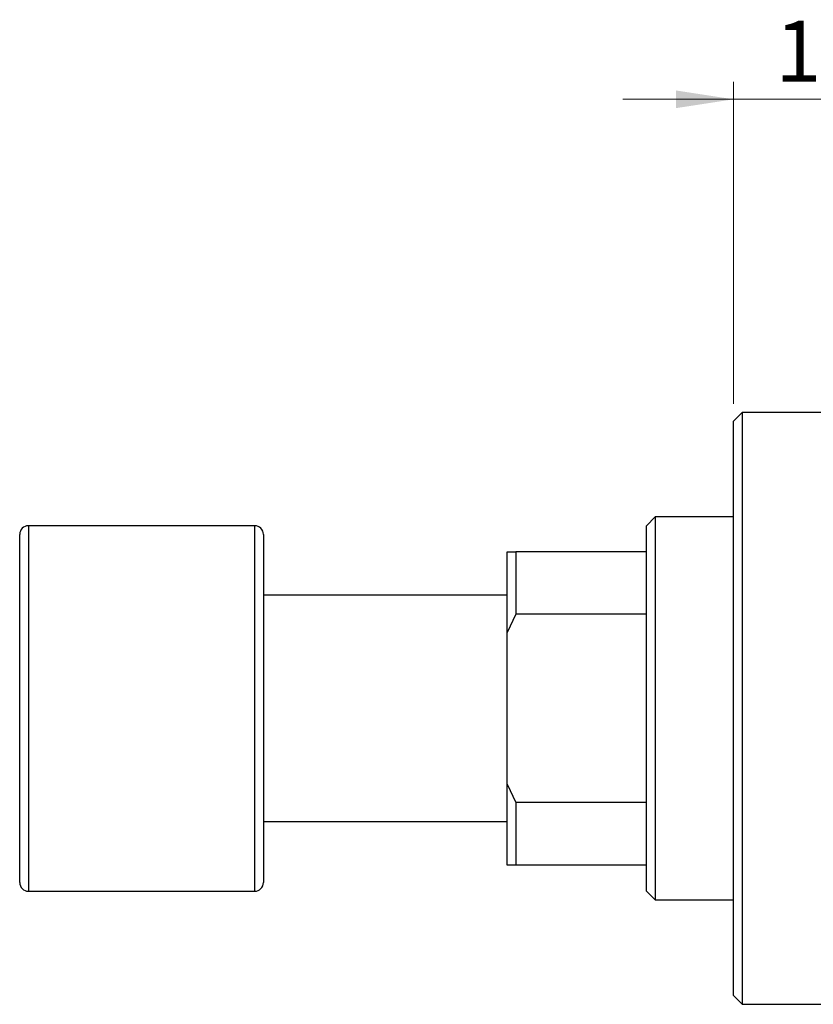
# Model space of a CAD drawing. Units: millimetres. Extents: x -148 to 459, y -83 to 292.
# Drawn here: x -94 to -48, y 210 to 267 of the extents above; entities that cross this region are included whole.
import ezdxf

# ---------------------------------------------------------------- set-up
doc = ezdxf.new("R2010")
doc.units = ezdxf.units.MM
doc.styles.add('SLDTEXTSTYLE0', font='TXT', dxfattribs={"width": 0.75})
doc.dimstyles.new('SLDDIMSTYLE1', dxfattribs={"dimtxt": 3.5, "dimasz": 3.302, "dimexe": 0, "dimexo": 0.0625, "dimgap": 0.875, "dimtad": 1, "dimdec": 0, "dimrnd": 1e-09, "dimzin": 12, "dimdsep": 46, "dimtxsty": 'SLDTEXTSTYLE0', "dimsah": 1, "dimcen": 0.09, "dimadec": 0, "dimazin": 3, "dimtfac": 1, "dimtdec": 0, "dimtmove": 0, "dimatfit": 0, "dimfxl": 1, "dimfrac": 2, "dimtolj": 1, "dimtzin": 12, "dimarcsym": 0})

# ---------------------------------------------------------------- blocks, each defined once
blk = doc.blocks.new('_D_2')
at = {"color": 7, "linetype": 'Continuous', "lineweight": 0}
for p, q in [((-52.661, 244.676), (-52.661, 263.176)), ((-40.661, 249.176), (-40.661, 263.176)), ((-52.661, 262.176), (-59.011, 262.176)), ((-52.661, 262.176), (-40.661, 262.176)), ((-40.661, 262.176), (-34.311, 262.176))]:
    blk.add_line(p, q, dxfattribs=at)
at = {"color": 7, "linetype": 'Continuous', "lineweight": 18}
for points in [[(-52.661, 262.176), (-55.963, 262.684), (-55.963, 261.668)], [(-40.661, 262.176), (-37.359, 261.668), (-37.359, 262.684)]]:
    blk.add_solid(points, dxfattribs=at)
at = {"color": 7, "linetype": 'Continuous', "lineweight": 18, "insert": (-50.26, 266.688), "char_height": 3.5, "attachment_point": 1, "style": 'SLDTEXTSTYLE0'}
blk.add_mtext('12', dxfattribs=at)

msp = doc.modelspace()

# ---------------------------------------------------------------- linework, layer by layer
at = {"color": 7, "linetype": 'Continuous', "lineweight": 25}
for p, q in [((-52.161, 244.176), (-52.661, 243.676)), ((-40.661, 244.176), (-52.161, 244.176)), ((-52.161, 244.176), (-52.161, 210.176)), ((-52.661, 210.676), (-52.661, 243.676)), ((-57.161, 238.176), (-57.661, 237.676)), ((-52.661, 238.176), (-57.161, 238.176)), ((-57.161, 238.176), (-57.161, 216.176)), ((-80.161, 237.676), (-93.161, 237.676)), ((-57.661, 236.176), (-57.661, 237.676)), ((-93.661, 227.176), (-93.661, 237.176)), ((-79.661, 237.176), (-79.661, 227.176)), ((-65.661, 236.176), (-65.161, 236.176)), ((-65.661, 231.535), (-65.661, 236.176)), ((-65.161, 236.176), (-65.161, 232.584)), ((-57.661, 236.176), (-65.161, 236.176)), ((-57.661, 232.584), (-57.661, 236.176)), ((-65.661, 233.676), (-79.661, 233.676)), ((-65.161, 232.584), (-65.661, 231.535)), ((-57.661, 232.584), (-65.161, 232.584)), ((-57.661, 221.768), (-57.661, 232.584)), ((-65.661, 222.817), (-65.661, 231.535)), ((-93.661, 217.176), (-93.661, 227.176)), ((-79.661, 227.176), (-79.661, 217.176)), ((-65.661, 222.817), (-65.161, 221.768)), ((-65.661, 218.176), (-65.661, 222.817)), ((-65.161, 221.768), (-65.161, 218.176)), ((-57.661, 221.768), (-65.161, 221.768)), ((-57.661, 218.176), (-57.661, 221.768)), ((-79.661, 220.676), (-65.661, 220.676)), ((-65.161, 218.176), (-65.661, 218.176)), ((-57.661, 218.176), (-65.161, 218.176)), ((-57.661, 216.676), (-57.661, 218.176)), ((-93.161, 216.676), (-80.161, 216.676)), ((-57.661, 216.676), (-57.161, 216.176)), ((-57.161, 216.176), (-52.661, 216.176)), ((-52.661, 210.676), (-52.161, 210.176)), ((-52.161, 210.176), (-40.661, 210.176))]:
    msp.add_line(p, q, dxfattribs=at)
at = {"color": 8, "linetype": 'Continuous', "lineweight": 25}
for p, q in [((-93.161, 237.676), (-93.161, 227.176)), ((-80.161, 227.176), (-80.161, 237.676)), ((-93.161, 227.176), (-93.161, 216.676)), ((-80.161, 216.676), (-80.161, 227.176))]:
    msp.add_line(p, q, dxfattribs=at)
at = {"color": 7, "linetype": 'Continuous', "lineweight": 25}
for centre, start, end in [((-93.161, 237.176), 90, 180), ((-80.161, 237.176), 0, 90), ((-93.161, 217.176), 180, 270), ((-80.161, 217.176), 270, 0)]:
    msp.add_arc(centre, 0.5, start, end, dxfattribs=at)

# ---------------------------------------------------------------- dimensions: what is measured, and where the dimension line sits
at = {"color": 7, "linetype": 'Continuous', "lineweight": 18}
dim = msp.add_linear_dim(base=(-40.661, 262.176), p1=(-52.661, 243.676), p2=(-40.661, 248.176), dimstyle='SLDDIMSTYLE1', dxfattribs=at)
dim.commit()
dim.dimension.update_dxf_attribs({"geometry": '_D_2', "text_midpoint": (-47.673, 262.176), "dimtype": 160})

doc.saveas('drawing.dxf')
